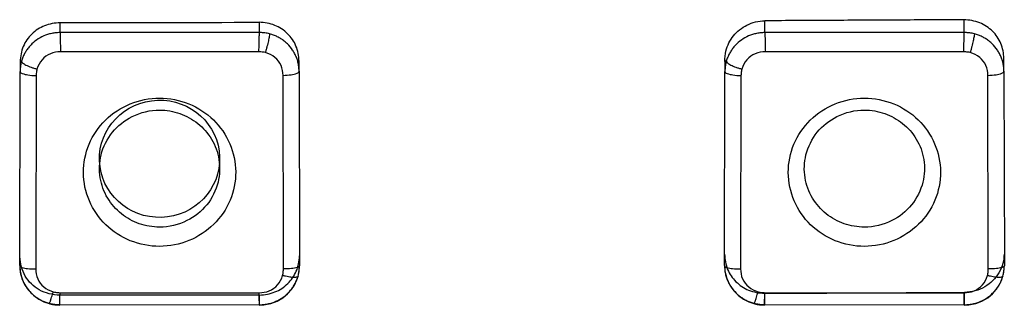
# Model space of a CAD drawing. Units: millimetres. Extents: x -14279 to 2520, y -1285 to 2998.
# Drawn here: x -14211 to -14199, y 2930 to 2934 of the extents above; entities that cross this region are included whole.
import ezdxf

# ---------------------------------------------------------------- set-up
doc = ezdxf.new("R2010")
doc.units = ezdxf.units.MM

msp = doc.modelspace()

# ---------------------------------------------------------------- linework, layer by layer
for p, q in [((-14210.691, 2933.623), (-14210.691, 2933.746)), ((-14208.207, 2933.752), (-14208.207, 2933.624)), ((-14201.891, 2933.623), (-14201.891, 2933.77)), ((-14199.407, 2933.784), (-14199.407, 2933.624)), ((-14208.207, 2933.624), (-14210.691, 2933.623)), ((-14199.407, 2933.624), (-14201.891, 2933.623)), ((-14208.213, 2933.384), (-14210.686, 2933.383)), ((-14199.413, 2933.384), (-14201.886, 2933.383)), ((-14211.191, 2933.259), (-14211.191, 2933.137)), ((-14207.707, 2933.14), (-14207.707, 2933.267)), ((-14202.391, 2933.282), (-14202.391, 2933.137)), ((-14198.907, 2933.14), (-14198.907, 2933.301)), ((-14211.195, 2930.715), (-14211.191, 2933.137)), ((-14207.707, 2933.14), (-14207.702, 2930.713)), ((-14202.395, 2930.715), (-14202.391, 2933.137)), ((-14198.907, 2933.14), (-14198.902, 2930.713)), ((-14210.991, 2933.086), (-14210.995, 2930.674)), ((-14207.902, 2930.673), (-14207.907, 2933.089)), ((-14202.191, 2933.086), (-14202.195, 2930.674)), ((-14199.102, 2930.673), (-14199.107, 2933.089)), ((-14210.199, 2932.047), (-14210.199, 2931.925)), ((-14208.699, 2932.049), (-14208.699, 2931.925)), ((-14210.697, 2930.345), (-14210.697, 2930.228)), ((-14210.691, 2930.377), (-14208.206, 2930.376)), ((-14208.201, 2930.227), (-14208.201, 2930.348)), ((-14201.897, 2930.37), (-14201.897, 2930.228)), ((-14201.891, 2930.377), (-14199.406, 2930.376)), ((-14199.401, 2930.227), (-14199.401, 2930.381)), ((-14210.716, 2930.224), (-14210.695, 2930.223)), ((-14210.697, 2930.228), (-14208.201, 2930.227)), ((-14201.897, 2930.228), (-14199.401, 2930.227))]:
    msp.add_line(p, q)
for points in [[(-14211.195, 2930.713), (-14211.19, 2930.645), (-14211.168, 2930.553), (-14211.13, 2930.471), (-14211.079, 2930.398), (-14211.02, 2930.34), (-14210.957, 2930.295), (-14210.892, 2930.262), (-14210.828, 2930.24)], [(-14207.719, 2930.585), (-14207.716, 2930.598), (-14207.713, 2930.611), (-14207.711, 2930.624), (-14207.709, 2930.638), (-14207.707, 2930.653), (-14207.705, 2930.668), (-14207.704, 2930.683), (-14207.703, 2930.697), (-14207.702, 2930.713)], [(-14202.395, 2930.713), (-14202.39, 2930.645), (-14202.368, 2930.553), (-14202.33, 2930.471), (-14202.279, 2930.398), (-14202.22, 2930.34), (-14202.157, 2930.295), (-14202.092, 2930.262), (-14202.028, 2930.24)], [(-14198.919, 2930.585), (-14198.916, 2930.598), (-14198.913, 2930.611), (-14198.911, 2930.624), (-14198.909, 2930.638), (-14198.907, 2930.653), (-14198.905, 2930.668), (-14198.904, 2930.683), (-14198.903, 2930.697), (-14198.902, 2930.713)], [(-14208.204, 2930.221), (-14208.146, 2930.225), (-14208.058, 2930.242), (-14207.981, 2930.272), (-14207.91, 2930.313), (-14207.851, 2930.362), (-14207.803, 2930.416), (-14207.766, 2930.472), (-14207.739, 2930.527), (-14207.72, 2930.583)], [(-14199.404, 2930.221), (-14199.346, 2930.225), (-14199.258, 2930.242), (-14199.181, 2930.272), (-14199.11, 2930.313), (-14199.051, 2930.362), (-14199.003, 2930.416), (-14198.966, 2930.472), (-14198.939, 2930.527), (-14198.92, 2930.583)], [(-14210.828, 2930.24), (-14210.819, 2930.238), (-14210.812, 2930.236), (-14210.803, 2930.234), (-14210.795, 2930.232), (-14210.786, 2930.231), (-14210.777, 2930.229), (-14210.768, 2930.228), (-14210.758, 2930.227), (-14210.748, 2930.226), (-14210.737, 2930.225), (-14210.726, 2930.224), (-14210.716, 2930.224)], [(-14202.028, 2930.24), (-14202.019, 2930.238), (-14202.012, 2930.236), (-14202.003, 2930.234), (-14201.995, 2930.232), (-14201.986, 2930.231), (-14201.977, 2930.229), (-14201.968, 2930.228), (-14201.958, 2930.227), (-14201.948, 2930.226), (-14201.937, 2930.225), (-14201.926, 2930.224), (-14201.916, 2930.224), (-14201.895, 2930.223)]]:
    msp.add_lwpolyline(points)
msp.add_arc((-14211.003, 3694.504), 760.757, 270.023497, 270.210568)
msp.add_ellipse((-14209.449, 2932.048), major_axis=(0.75, 0.025), ratio=0.975232)
for points, knots in [([(-14210.691, 2933.746), (-14210.757, 2933.743), (-14210.887, 2933.722), (-14211.051, 2933.614), (-14211.165, 2933.454), (-14211.187, 2933.324), (-14211.191, 2933.259)], [0, 0, 0, 0, 0.256204, 0.501782, 0.746175, 1, 1, 1, 1]), ([(-14207.707, 2933.267), (-14207.71, 2933.331), (-14207.732, 2933.459), (-14207.844, 2933.618), (-14208.008, 2933.728), (-14208.14, 2933.749), (-14208.207, 2933.752)], [0, 0, 0, 0, 0.249534, 0.492112, 0.738925, 1, 1, 1, 1]), ([(-14202.393, 2933.263), (-14202.391, 2933.306), (-14202.385, 2933.387), (-14202.344, 2933.495), (-14202.286, 2933.586), (-14202.209, 2933.662), (-14202.116, 2933.721), (-14202.008, 2933.762), (-14201.931, 2933.769), (-14201.891, 2933.771)], [0, 0, 0, 0, 0.165411, 0.301238, 0.43532, 0.569813, 0.706963, 0.849739, 1, 1, 1, 1]), ([(-14199.407, 2933.784), (-14199.683, 2933.782), (-14200.235, 2933.779), (-14201.063, 2933.775), (-14201.615, 2933.772), (-14201.891, 2933.77)], [0, 0, 0, 0, 0.333325, 0.666658, 1, 1, 1, 1]), ([(-14198.907, 2933.301), (-14198.91, 2933.364), (-14198.932, 2933.491), (-14199.043, 2933.649), (-14199.207, 2933.76), (-14199.34, 2933.78), (-14199.407, 2933.784)], [0, 0, 0, 0, 0.248523, 0.489014, 0.735651, 1, 1, 1, 1]), ([(-14210.691, 2933.623), (-14210.702, 2933.622), (-14210.719, 2933.622), (-14210.744, 2933.62), (-14210.769, 2933.617), (-14210.795, 2933.613), (-14210.822, 2933.606), (-14210.848, 2933.599), (-14210.896, 2933.582), (-14210.965, 2933.547), (-14211.033, 2933.494), (-14211.079, 2933.444), (-14211.11, 2933.404), (-14211.131, 2933.368), (-14211.146, 2933.338), (-14211.156, 2933.315), (-14211.166, 2933.291), (-14211.171, 2933.275), (-14211.173, 2933.266)], [0, 0, 0, 0, 0.04977, 0.080665, 0.118418, 0.163688, 0.207766, 0.248029, 0.287137, 0.445897, 0.60551, 0.684824, 0.763726, 0.841914, 0.880637, 0.919039, 0.958249, 1, 1, 1, 1]), ([(-14210.691, 2933.623), (-14210.691, 2933.607), (-14210.69, 2933.561), (-14210.688, 2933.481), (-14210.687, 2933.417), (-14210.686, 2933.383)], [0, 0, 0, 0, 0.20492, 0.565479, 1, 1, 1, 1]), ([(-14208.207, 2933.624), (-14208.207, 2933.608), (-14208.208, 2933.563), (-14208.21, 2933.483), (-14208.212, 2933.419), (-14208.213, 2933.384)], [0, 0, 0, 0, 0.20443, 0.561017, 1, 1, 1, 1]), ([(-14208.076, 2933.608), (-14208.085, 2933.61), (-14208.104, 2933.615), (-14208.131, 2933.619), (-14208.155, 2933.621), (-14208.179, 2933.623), (-14208.196, 2933.624), (-14208.207, 2933.624)], [0, 0, 0, 0, 0.226808, 0.442792, 0.611795, 0.756435, 1, 1, 1, 1]), ([(-14208.076, 2933.608), (-14208.076, 2933.597), (-14208.081, 2933.568), (-14208.092, 2933.515), (-14208.105, 2933.46), (-14208.116, 2933.417), (-14208.123, 2933.392), (-14208.126, 2933.379), (-14208.128, 2933.374)], [0, 0, 0, 0, 0.133983, 0.369325, 0.676671, 0.84138, 0.92373, 1, 1, 1, 1]), ([(-14207.707, 2933.14), (-14207.707, 2933.15), (-14207.708, 2933.167), (-14207.71, 2933.191), (-14207.713, 2933.215), (-14207.717, 2933.241), (-14207.724, 2933.268), (-14207.732, 2933.293), (-14207.744, 2933.324), (-14207.762, 2933.362), (-14207.797, 2933.42), (-14207.84, 2933.473), (-14207.892, 2933.517), (-14207.934, 2933.547), (-14207.971, 2933.568), (-14208.002, 2933.582), (-14208.025, 2933.592), (-14208.05, 2933.6), (-14208.067, 2933.605), (-14208.076, 2933.608)], [0, 0, 0, 0, 0.048626, 0.078895, 0.115984, 0.160495, 0.203842, 0.243483, 0.282069, 0.360333, 0.439644, 0.599187, 0.679039, 0.758851, 0.83831, 0.877797, 0.917043, 0.95719, 1, 1, 1, 1]), ([(-14201.891, 2933.623), (-14201.902, 2933.622), (-14201.919, 2933.622), (-14201.944, 2933.62), (-14201.969, 2933.617), (-14201.995, 2933.613), (-14202.022, 2933.606), (-14202.048, 2933.599), (-14202.096, 2933.582), (-14202.165, 2933.547), (-14202.233, 2933.494), (-14202.279, 2933.444), (-14202.31, 2933.404), (-14202.331, 2933.368), (-14202.346, 2933.338), (-14202.356, 2933.315), (-14202.366, 2933.291), (-14202.371, 2933.275), (-14202.373, 2933.266)], [0, 0, 0, 0, 0.04977, 0.080665, 0.118418, 0.163688, 0.207766, 0.248029, 0.287137, 0.445897, 0.60551, 0.684824, 0.763726, 0.841914, 0.880637, 0.919039, 0.958249, 1, 1, 1, 1]), ([(-14201.891, 2933.623), (-14201.891, 2933.607), (-14201.89, 2933.561), (-14201.888, 2933.481), (-14201.887, 2933.417), (-14201.886, 2933.383)], [0, 0, 0, 0, 0.20492, 0.565479, 1, 1, 1, 1]), ([(-14199.407, 2933.624), (-14199.407, 2933.608), (-14199.408, 2933.563), (-14199.41, 2933.483), (-14199.412, 2933.419), (-14199.413, 2933.384)], [0, 0, 0, 0, 0.20443, 0.561017, 1, 1, 1, 1]), ([(-14199.276, 2933.608), (-14199.285, 2933.61), (-14199.304, 2933.615), (-14199.331, 2933.619), (-14199.355, 2933.621), (-14199.379, 2933.623), (-14199.396, 2933.624), (-14199.407, 2933.624)], [0, 0, 0, 0, 0.226808, 0.442792, 0.611795, 0.756435, 1, 1, 1, 1]), ([(-14199.276, 2933.608), (-14199.276, 2933.597), (-14199.281, 2933.568), (-14199.292, 2933.515), (-14199.305, 2933.46), (-14199.316, 2933.417), (-14199.323, 2933.392), (-14199.326, 2933.379), (-14199.328, 2933.374)], [0, 0, 0, 0, 0.133983, 0.369325, 0.676671, 0.84138, 0.92373, 1, 1, 1, 1]), ([(-14198.907, 2933.14), (-14198.907, 2933.15), (-14198.908, 2933.167), (-14198.91, 2933.191), (-14198.913, 2933.215), (-14198.917, 2933.241), (-14198.924, 2933.268), (-14198.932, 2933.293), (-14198.944, 2933.324), (-14198.962, 2933.362), (-14198.997, 2933.42), (-14199.04, 2933.473), (-14199.092, 2933.517), (-14199.134, 2933.547), (-14199.171, 2933.568), (-14199.202, 2933.582), (-14199.225, 2933.592), (-14199.25, 2933.6), (-14199.267, 2933.605), (-14199.276, 2933.608)], [0, 0, 0, 0, 0.048626, 0.078895, 0.115984, 0.160495, 0.203842, 0.243483, 0.282069, 0.360333, 0.439644, 0.599187, 0.679039, 0.758851, 0.83831, 0.877797, 0.917043, 0.95719, 1, 1, 1, 1]), ([(-14210.686, 2933.383), (-14210.729, 2933.383), (-14210.815, 2933.367), (-14210.925, 2933.29), (-14210.966, 2933.21), (-14210.98, 2933.168)], [0, 0, 0, 0, 0.330952, 0.660904, 1, 1, 1, 1]), ([(-14208.128, 2933.374), (-14208.137, 2933.376), (-14208.155, 2933.379), (-14208.184, 2933.382), (-14208.203, 2933.384), (-14208.213, 2933.384)], [0, 0, 0, 0, 0.326689, 0.660864, 1, 1, 1, 1]), ([(-14207.907, 2933.089), (-14207.907, 2933.13), (-14207.924, 2933.216), (-14208.004, 2933.322), (-14208.085, 2933.361), (-14208.128, 2933.374)], [0, 0, 0, 0, 0.324185, 0.652754, 1, 1, 1, 1]), ([(-14201.886, 2933.383), (-14201.929, 2933.383), (-14202.015, 2933.367), (-14202.125, 2933.29), (-14202.166, 2933.21), (-14202.18, 2933.168)], [0, 0, 0, 0, 0.330952, 0.660904, 1, 1, 1, 1]), ([(-14199.328, 2933.374), (-14199.337, 2933.376), (-14199.355, 2933.379), (-14199.384, 2933.382), (-14199.403, 2933.384), (-14199.413, 2933.384)], [0, 0, 0, 0, 0.326689, 0.660864, 1, 1, 1, 1]), ([(-14199.107, 2933.089), (-14199.107, 2933.13), (-14199.124, 2933.216), (-14199.204, 2933.322), (-14199.285, 2933.361), (-14199.328, 2933.374)], [0, 0, 0, 0, 0.324185, 0.652754, 1, 1, 1, 1]), ([(-14211.173, 2933.266), (-14211.176, 2933.256), (-14211.18, 2933.238), (-14211.185, 2933.212), (-14211.187, 2933.189), (-14211.19, 2933.165), (-14211.19, 2933.148), (-14211.191, 2933.137)], [0, 0, 0, 0, 0.227026, 0.443511, 0.6128, 0.757296, 1, 1, 1, 1]), ([(-14211.173, 2933.266), (-14211.173, 2933.257), (-14211.159, 2933.244), (-14211.14, 2933.231), (-14211.105, 2933.211), (-14211.063, 2933.194), (-14211.023, 2933.181), (-14210.998, 2933.173), (-14210.986, 2933.17), (-14210.98, 2933.168)], [0, 0, 0, 0, 0.117879, 0.21637, 0.339984, 0.651621, 0.826427, 0.915839, 1, 1, 1, 1]), ([(-14202.373, 2933.266), (-14202.376, 2933.256), (-14202.38, 2933.238), (-14202.385, 2933.212), (-14202.387, 2933.189), (-14202.39, 2933.165), (-14202.39, 2933.148), (-14202.391, 2933.137)], [0, 0, 0, 0, 0.227026, 0.443511, 0.6128, 0.757296, 1, 1, 1, 1]), ([(-14202.373, 2933.266), (-14202.373, 2933.257), (-14202.359, 2933.244), (-14202.34, 2933.231), (-14202.305, 2933.211), (-14202.263, 2933.194), (-14202.223, 2933.181), (-14202.198, 2933.173), (-14202.186, 2933.17), (-14202.18, 2933.168)], [0, 0, 0, 0, 0.117879, 0.21637, 0.339984, 0.651621, 0.826427, 0.915839, 1, 1, 1, 1]), ([(-14211.191, 2933.137), (-14211.191, 2933.125), (-14211.148, 2933.105), (-14211.086, 2933.093), (-14211.025, 2933.087), (-14210.991, 2933.086)], [0, 0, 0, 0, 0.16988, 0.517126, 1, 1, 1, 1]), ([(-14210.98, 2933.168), (-14210.982, 2933.16), (-14210.986, 2933.142), (-14210.989, 2933.114), (-14210.99, 2933.095), (-14210.991, 2933.086)], [0, 0, 0, 0, 0.326964, 0.661045, 1, 1, 1, 1]), ([(-14207.907, 2933.089), (-14207.873, 2933.09), (-14207.811, 2933.095), (-14207.749, 2933.107), (-14207.707, 2933.128), (-14207.707, 2933.14)], [0, 0, 0, 0, 0.482007, 0.835563, 1, 1, 1, 1]), ([(-14202.391, 2933.137), (-14202.391, 2933.125), (-14202.348, 2933.105), (-14202.286, 2933.093), (-14202.225, 2933.087), (-14202.191, 2933.086)], [0, 0, 0, 0, 0.16988, 0.517126, 1, 1, 1, 1]), ([(-14202.18, 2933.168), (-14202.182, 2933.16), (-14202.186, 2933.142), (-14202.189, 2933.114), (-14202.19, 2933.095), (-14202.191, 2933.086)], [0, 0, 0, 0, 0.326964, 0.661045, 1, 1, 1, 1]), ([(-14199.107, 2933.089), (-14199.073, 2933.09), (-14199.011, 2933.095), (-14198.949, 2933.107), (-14198.907, 2933.128), (-14198.907, 2933.14)], [0, 0, 0, 0, 0.482007, 0.835563, 1, 1, 1, 1]), ([(-14209.449, 2930.955), (-14209.573, 2930.955), (-14209.822, 2931.003), (-14210.136, 2931.207), (-14210.348, 2931.513), (-14210.424, 2931.876), (-14210.351, 2932.24), (-14210.14, 2932.549), (-14209.824, 2932.756), (-14209.574, 2932.805), (-14209.449, 2932.805)], [0, 0, 0, 0, 0.127236, 0.252244, 0.375452, 0.498789, 0.622021, 0.745833, 0.872098, 1, 1, 1, 1]), ([(-14209.449, 2932.805), (-14209.325, 2932.805), (-14209.076, 2932.757), (-14208.762, 2932.552), (-14208.55, 2932.246), (-14208.474, 2931.884), (-14208.547, 2931.52), (-14208.758, 2931.211), (-14209.074, 2931.004), (-14209.324, 2930.955), (-14209.449, 2930.955)], [0, 0, 0, 0, 0.127236, 0.252244, 0.375452, 0.498789, 0.622021, 0.745833, 0.872098, 1, 1, 1, 1]), ([(-14200.649, 2930.955), (-14200.773, 2930.955), (-14201.022, 2931.003), (-14201.336, 2931.207), (-14201.548, 2931.513), (-14201.624, 2931.876), (-14201.551, 2932.24), (-14201.34, 2932.549), (-14201.024, 2932.756), (-14200.774, 2932.805), (-14200.649, 2932.805)], [0, 0, 0, 0, 0.127236, 0.252244, 0.375452, 0.498789, 0.622021, 0.745833, 0.872098, 1, 1, 1, 1]), ([(-14200.649, 2932.805), (-14200.525, 2932.805), (-14200.276, 2932.757), (-14199.962, 2932.552), (-14199.75, 2932.246), (-14199.674, 2931.884), (-14199.747, 2931.52), (-14199.958, 2931.211), (-14200.274, 2931.004), (-14200.524, 2930.955), (-14200.649, 2930.955)], [0, 0, 0, 0, 0.127236, 0.252244, 0.375452, 0.498789, 0.622021, 0.745833, 0.872098, 1, 1, 1, 1]), ([(-14209.449, 2931.195), (-14209.535, 2931.195), (-14209.707, 2931.224), (-14209.936, 2931.351), (-14210.113, 2931.552), (-14210.209, 2931.813), (-14210.197, 2932.111), (-14210.056, 2932.393), (-14209.792, 2932.603), (-14209.566, 2932.656), (-14209.449, 2932.656)], [0, 0, 0, 0, 0.111187, 0.221734, 0.334271, 0.451714, 0.57433, 0.711113, 0.847563, 1, 1, 1, 1]), ([(-14209.449, 2932.656), (-14209.363, 2932.656), (-14209.191, 2932.627), (-14208.962, 2932.5), (-14208.785, 2932.299), (-14208.689, 2932.038), (-14208.701, 2931.74), (-14208.842, 2931.458), (-14209.106, 2931.248), (-14209.332, 2931.195), (-14209.449, 2931.195)], [0, 0, 0, 0, 0.111187, 0.221734, 0.334271, 0.451714, 0.57433, 0.711113, 0.847563, 1, 1, 1, 1]), ([(-14200.649, 2931.195), (-14200.735, 2931.195), (-14200.907, 2931.224), (-14201.136, 2931.351), (-14201.313, 2931.552), (-14201.409, 2931.813), (-14201.397, 2932.111), (-14201.256, 2932.393), (-14200.992, 2932.603), (-14200.766, 2932.656), (-14200.649, 2932.656)], [0, 0, 0, 0, 0.111187, 0.221734, 0.334271, 0.451714, 0.57433, 0.711113, 0.847563, 1, 1, 1, 1]), ([(-14200.649, 2932.656), (-14200.563, 2932.656), (-14200.391, 2932.627), (-14200.162, 2932.5), (-14199.985, 2932.299), (-14199.889, 2932.038), (-14199.901, 2931.74), (-14200.042, 2931.458), (-14200.306, 2931.248), (-14200.532, 2931.195), (-14200.649, 2931.195)], [0, 0, 0, 0, 0.111187, 0.221734, 0.334271, 0.451714, 0.57433, 0.711113, 0.847563, 1, 1, 1, 1]), ([(-14210.695, 2930.345), (-14210.783, 2930.35), (-14210.956, 2930.388), (-14211.148, 2930.574), (-14211.189, 2930.742), (-14211.193, 2930.825)], [0, 0, 0, 0, 0.348515, 0.670818, 1, 1, 1, 1]), ([(-14208.201, 2930.348), (-14208.136, 2930.351), (-14208.005, 2930.372), (-14207.842, 2930.481), (-14207.727, 2930.641), (-14207.706, 2930.771), (-14207.702, 2930.837)], [0, 0, 0, 0, 0.255859, 0.501301, 0.745791, 1, 1, 1, 1]), ([(-14202.395, 2930.856), (-14202.392, 2930.792), (-14202.371, 2930.664), (-14202.26, 2930.505), (-14202.097, 2930.394), (-14201.965, 2930.373), (-14201.897, 2930.37)], [0, 0, 0, 0, 0.249347, 0.490199, 0.736588, 1, 1, 1, 1]), ([(-14198.904, 2930.856), (-14198.907, 2930.817), (-14198.914, 2930.736), (-14198.965, 2930.623), (-14199.042, 2930.523), (-14199.144, 2930.446), (-14199.265, 2930.392), (-14199.355, 2930.383), (-14199.401, 2930.381)], [0, 0, 0, 0, 0.153459, 0.319104, 0.482125, 0.647414, 0.818258, 1, 1, 1, 1]), ([(-14211.195, 2930.715), (-14211.195, 2930.705), (-14211.194, 2930.688), (-14211.192, 2930.663), (-14211.19, 2930.64), (-14211.185, 2930.614), (-14211.179, 2930.587), (-14211.171, 2930.563), (-14211.159, 2930.531), (-14211.142, 2930.493), (-14211.107, 2930.435), (-14211.064, 2930.382), (-14211.013, 2930.337), (-14210.971, 2930.307), (-14210.934, 2930.286), (-14210.903, 2930.271), (-14210.88, 2930.261), (-14210.855, 2930.252), (-14210.838, 2930.247), (-14210.829, 2930.245)], [0, 0, 0, 0, 0.048647, 0.078809, 0.115626, 0.159853, 0.203051, 0.242593, 0.281066, 0.359112, 0.438323, 0.59795, 0.677981, 0.758036, 0.837764, 0.877384, 0.916757, 0.957032, 1, 1, 1, 1]), ([(-14211.195, 2930.715), (-14211.195, 2930.703), (-14211.152, 2930.684), (-14211.09, 2930.676), (-14211.029, 2930.673), (-14210.995, 2930.674)], [0, 0, 0, 0, 0.16765, 0.518608, 1, 1, 1, 1]), ([(-14210.995, 2930.674), (-14210.996, 2930.632), (-14210.979, 2930.547), (-14210.899, 2930.44), (-14210.819, 2930.4), (-14210.776, 2930.388)], [0, 0, 0, 0, 0.324934, 0.654389, 1, 1, 1, 1]), ([(-14207.913, 2930.59), (-14207.911, 2930.599), (-14207.907, 2930.617), (-14207.904, 2930.645), (-14207.903, 2930.663), (-14207.902, 2930.673)], [0, 0, 0, 0, 0.327009, 0.66112, 1, 1, 1, 1]), ([(-14207.702, 2930.713), (-14207.702, 2930.702), (-14207.746, 2930.683), (-14207.807, 2930.675), (-14207.868, 2930.672), (-14207.902, 2930.673)], [0, 0, 0, 0, 0.16576, 0.512389, 1, 1, 1, 1]), ([(-14207.719, 2930.585), (-14207.717, 2930.595), (-14207.713, 2930.613), (-14207.708, 2930.639), (-14207.706, 2930.662), (-14207.704, 2930.686), (-14207.703, 2930.703), (-14207.702, 2930.713)], [0, 0, 0, 0, 0.22748, 0.44371, 0.612567, 0.756978, 1, 1, 1, 1]), ([(-14202.395, 2930.715), (-14202.395, 2930.705), (-14202.394, 2930.688), (-14202.392, 2930.663), (-14202.39, 2930.64), (-14202.385, 2930.614), (-14202.379, 2930.587), (-14202.371, 2930.563), (-14202.359, 2930.531), (-14202.342, 2930.493), (-14202.307, 2930.435), (-14202.264, 2930.382), (-14202.213, 2930.337), (-14202.171, 2930.307), (-14202.134, 2930.286), (-14202.103, 2930.271), (-14202.08, 2930.261), (-14202.055, 2930.252), (-14202.038, 2930.247), (-14202.029, 2930.245)], [0, 0, 0, 0, 0.048647, 0.078809, 0.115626, 0.159853, 0.203051, 0.242593, 0.281066, 0.359112, 0.438323, 0.59795, 0.677981, 0.758036, 0.837764, 0.877384, 0.916757, 0.957032, 1, 1, 1, 1]), ([(-14202.395, 2930.715), (-14202.395, 2930.703), (-14202.352, 2930.684), (-14202.29, 2930.676), (-14202.229, 2930.673), (-14202.195, 2930.674)], [0, 0, 0, 0, 0.16765, 0.518608, 1, 1, 1, 1]), ([(-14202.195, 2930.674), (-14202.196, 2930.632), (-14202.179, 2930.547), (-14202.099, 2930.44), (-14202.019, 2930.4), (-14201.976, 2930.388)], [0, 0, 0, 0, 0.324934, 0.654389, 1, 1, 1, 1]), ([(-14199.113, 2930.59), (-14199.111, 2930.599), (-14199.107, 2930.617), (-14199.104, 2930.645), (-14199.103, 2930.663), (-14199.102, 2930.673)], [0, 0, 0, 0, 0.327009, 0.66112, 1, 1, 1, 1]), ([(-14198.902, 2930.713), (-14198.902, 2930.702), (-14198.946, 2930.683), (-14199.007, 2930.675), (-14199.068, 2930.672), (-14199.102, 2930.673)], [0, 0, 0, 0, 0.16576, 0.512389, 1, 1, 1, 1]), ([(-14198.919, 2930.585), (-14198.917, 2930.595), (-14198.913, 2930.613), (-14198.908, 2930.639), (-14198.906, 2930.662), (-14198.904, 2930.686), (-14198.903, 2930.703), (-14198.902, 2930.713)], [0, 0, 0, 0, 0.22748, 0.44371, 0.612567, 0.756978, 1, 1, 1, 1]), ([(-14208.206, 2930.376), (-14208.163, 2930.376), (-14208.077, 2930.391), (-14207.967, 2930.469), (-14207.926, 2930.548), (-14207.913, 2930.59)], [0, 0, 0, 0, 0.330613, 0.660203, 1, 1, 1, 1]), ([(-14208.201, 2930.227), (-14208.191, 2930.227), (-14208.173, 2930.228), (-14208.148, 2930.23), (-14208.124, 2930.232), (-14208.097, 2930.237), (-14208.07, 2930.243), (-14208.044, 2930.251), (-14207.996, 2930.268), (-14207.927, 2930.303), (-14207.859, 2930.356), (-14207.813, 2930.406), (-14207.782, 2930.447), (-14207.761, 2930.483), (-14207.746, 2930.513), (-14207.736, 2930.536), (-14207.727, 2930.56), (-14207.722, 2930.577), (-14207.719, 2930.585)], [0, 0, 0, 0, 0.049653, 0.080494, 0.118202, 0.16348, 0.207606, 0.247914, 0.287081, 0.44607, 0.605822, 0.685138, 0.763987, 0.842094, 0.880774, 0.919135, 0.958302, 1, 1, 1, 1]), ([(-14207.719, 2930.585), (-14207.719, 2930.578), (-14207.734, 2930.57), (-14207.754, 2930.568), (-14207.79, 2930.567), (-14207.831, 2930.573), (-14207.87, 2930.58), (-14207.895, 2930.586), (-14207.907, 2930.589), (-14207.913, 2930.59)], [0, 0, 0, 0, 0.099937, 0.189618, 0.308441, 0.625886, 0.811402, 0.908023, 1, 1, 1, 1]), ([(-14199.406, 2930.376), (-14199.363, 2930.376), (-14199.277, 2930.391), (-14199.167, 2930.469), (-14199.126, 2930.548), (-14199.113, 2930.59)], [0, 0, 0, 0, 0.330613, 0.660203, 1, 1, 1, 1]), ([(-14199.401, 2930.227), (-14199.391, 2930.227), (-14199.373, 2930.228), (-14199.348, 2930.23), (-14199.324, 2930.232), (-14199.297, 2930.237), (-14199.27, 2930.243), (-14199.244, 2930.251), (-14199.196, 2930.268), (-14199.127, 2930.303), (-14199.059, 2930.356), (-14199.013, 2930.406), (-14198.982, 2930.447), (-14198.961, 2930.483), (-14198.946, 2930.513), (-14198.936, 2930.536), (-14198.927, 2930.56), (-14198.922, 2930.577), (-14198.919, 2930.585)], [0, 0, 0, 0, 0.049653, 0.080494, 0.118202, 0.16348, 0.207606, 0.247914, 0.287081, 0.44607, 0.605822, 0.685138, 0.763987, 0.842094, 0.880774, 0.919135, 0.958302, 1, 1, 1, 1]), ([(-14198.919, 2930.585), (-14198.919, 2930.578), (-14198.934, 2930.57), (-14198.954, 2930.568), (-14198.99, 2930.567), (-14199.031, 2930.573), (-14199.07, 2930.58), (-14199.095, 2930.586), (-14199.107, 2930.589), (-14199.113, 2930.59)], [0, 0, 0, 0, 0.099937, 0.189618, 0.308441, 0.625886, 0.811402, 0.908023, 1, 1, 1, 1]), ([(-14210.829, 2930.245), (-14210.829, 2930.243), (-14210.829, 2930.238), (-14210.823, 2930.244), (-14210.82, 2930.253), (-14210.814, 2930.266), (-14210.81, 2930.279), (-14210.804, 2930.296), (-14210.796, 2930.321), (-14210.788, 2930.347), (-14210.781, 2930.37), (-14210.778, 2930.382), (-14210.776, 2930.388)], [0, 0, 0, 0, 0.032524, 0.055517, 0.120387, 0.228244, 0.298647, 0.378722, 0.563944, 0.776031, 0.889771, 1, 1, 1, 1]), ([(-14210.776, 2930.388), (-14210.767, 2930.386), (-14210.749, 2930.382), (-14210.72, 2930.379), (-14210.701, 2930.377), (-14210.691, 2930.377)], [0, 0, 0, 0, 0.326368, 0.660282, 1, 1, 1, 1]), ([(-14210.697, 2930.228), (-14210.697, 2930.209), (-14210.693, 2930.327), (-14210.692, 2930.346), (-14210.691, 2930.377)], [0, 0, 0, 0, 0.377282, 1, 1, 1, 1]), ([(-14208.201, 2930.348), (-14208.479, 2930.348), (-14209.033, 2930.345), (-14209.865, 2930.348), (-14210.42, 2930.346), (-14210.697, 2930.345)], [0, 0, 0, 0, 0.333334, 0.666667, 1, 1, 1, 1]), ([(-14208.201, 2930.227), (-14208.201, 2930.207), (-14208.205, 2930.326), (-14208.205, 2930.346), (-14208.206, 2930.376)], [0, 0, 0, 0, 0.393505, 1, 1, 1, 1]), ([(-14202.029, 2930.245), (-14202.029, 2930.243), (-14202.029, 2930.238), (-14202.023, 2930.244), (-14202.02, 2930.253), (-14202.014, 2930.266), (-14202.01, 2930.279), (-14202.004, 2930.296), (-14201.996, 2930.321), (-14201.988, 2930.347), (-14201.981, 2930.37), (-14201.978, 2930.382), (-14201.976, 2930.388)], [0, 0, 0, 0, 0.032524, 0.055517, 0.120387, 0.228244, 0.298647, 0.378722, 0.563944, 0.776031, 0.889771, 1, 1, 1, 1]), ([(-14201.976, 2930.388), (-14201.967, 2930.386), (-14201.949, 2930.382), (-14201.92, 2930.379), (-14201.901, 2930.377), (-14201.891, 2930.377)], [0, 0, 0, 0, 0.326368, 0.660282, 1, 1, 1, 1]), ([(-14201.897, 2930.37), (-14201.62, 2930.371), (-14201.065, 2930.373), (-14200.233, 2930.377), (-14199.678, 2930.379), (-14199.401, 2930.381)], [0, 0, 0, 0, 0.333342, 0.666676, 1, 1, 1, 1]), ([(-14201.897, 2930.228), (-14201.897, 2930.209), (-14201.893, 2930.327), (-14201.892, 2930.346), (-14201.891, 2930.377)], [0, 0, 0, 0, 0.377282, 1, 1, 1, 1]), ([(-14199.401, 2930.227), (-14199.401, 2930.207), (-14199.405, 2930.326), (-14199.405, 2930.346), (-14199.406, 2930.376)], [0, 0, 0, 0, 0.393505, 1, 1, 1, 1]), ([(-14210.829, 2930.245), (-14210.819, 2930.242), (-14210.8, 2930.238), (-14210.773, 2930.234), (-14210.75, 2930.231), (-14210.725, 2930.229), (-14210.708, 2930.228), (-14210.697, 2930.228)], [0, 0, 0, 0, 0.227135, 0.443626, 0.612771, 0.757231, 1, 1, 1, 1]), ([(-14202.029, 2930.245), (-14202.019, 2930.242), (-14202, 2930.238), (-14201.973, 2930.234), (-14201.95, 2930.231), (-14201.925, 2930.229), (-14201.908, 2930.228), (-14201.897, 2930.228)], [0, 0, 0, 0, 0.227135, 0.443626, 0.612771, 0.757231, 1, 1, 1, 1])]:
    msp.add_open_spline(points, degree=3, knots=knots)

doc.saveas('drawing.dxf')
